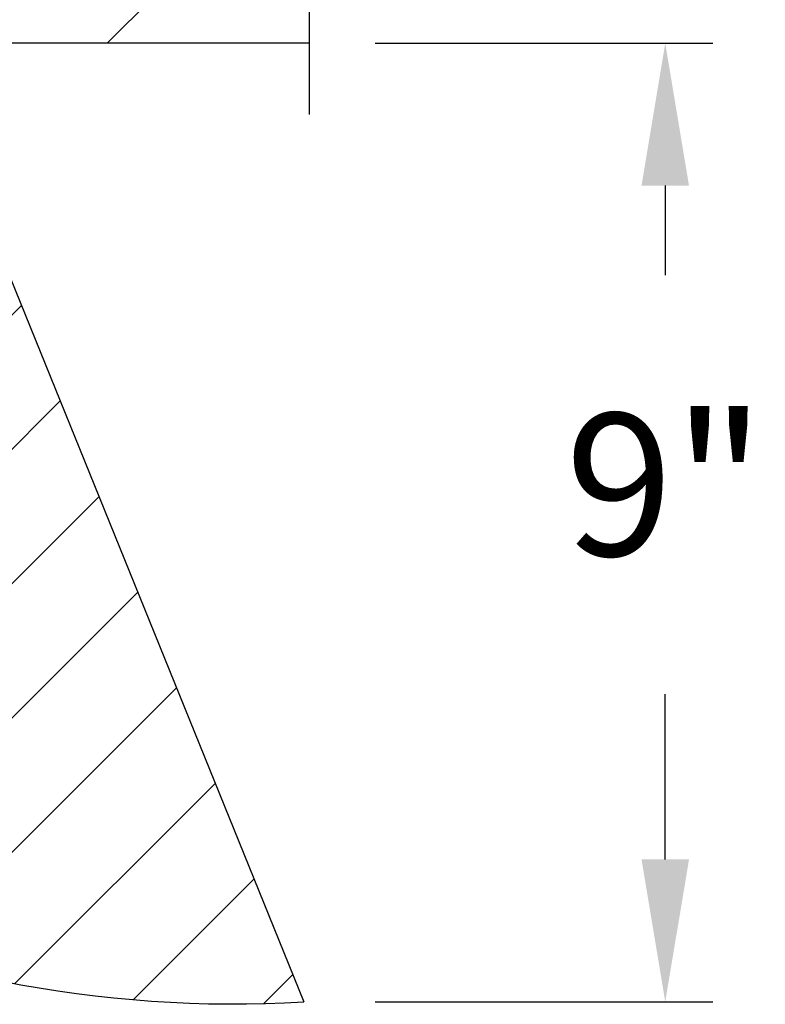
# Model space of a CAD drawing. Units: inches. Extents: x 170 to 312, y 215 to 248.
# Drawn here: x 182 to 183, y 238 to 239 of the extents above; entities that cross this region are included whole.
import ezdxf

# ---------------------------------------------------------------- set-up
doc = ezdxf.new("R2010")
doc.units = ezdxf.units.IN
doc.header["$LTSCALE"] = 0.25
doc.header["$MEASUREMENT"] = 0
doc.layers.add('ANNOTATIONS', color=1, linetype='Continuous')
doc.layers.add('MOTOR LH', color=7, linetype='Continuous')
doc.styles.add('ARIAL', font='arial.ttf', dxfattribs={"height": 0.09375})
doc.dimstyles.new('STANDARD$0', dxfattribs={"dimtxt": 0.09375, "dimasz": 0.09375, "dimexe": 0.03125, "dimexo": 0.046875, "dimgap": 0.09, "dimtad": 0, "dimtih": 1, "dimtoh": 1, "dimdec": 4, "dimzin": 0, "dimdsep": 46, "dimtxsty": 'ARIAL', "dimcen": 0.09, "dimadec": 0, "dimazin": 0, "dimtfac": 1, "dimtdec": 4, "dimtofl": 0, "dimtmove": 0, "dimatfit": 1, "dimfxl": 1, "dimtolj": 1, "dimtzin": 0, "dimarcsym": 0})

# ---------------------------------------------------------------- blocks, each defined once
blk = doc.blocks.new('*D8')
at = {"layer": 'ANNOTATIONS', "color": 0, "linetype": 'ByBlock', "lineweight": -2, "transparency": 16777216}
for p, q in [((182.7253884646868, 238.7245569691364), (182.9475212625121, 238.7245569691364)), ((182.9162712625121, 238.6308069691364), (182.9162712625121, 238.5719828697442)), ((182.9162712625121, 238.1875272957027), (182.9162712625121, 238.2962504345464)), ((182.7253884646868, 238.0937772957027), (182.9475212625121, 238.0937772957027))]:
    blk.add_line(p, q, dxfattribs=at)
at = {"layer": 'ANNOTATIONS', "color": 0, "transparency": 16777216}
for points in [[(182.9006462625121, 238.6308069691364), (182.9318962625121, 238.6308069691364), (182.9162712625121, 238.7245569691364)], [(182.9006462625121, 238.1875272957027), (182.9318962625121, 238.1875272957027), (182.9162712625121, 238.0937772957027)]]:
    blk.add_solid(points, dxfattribs=at)
at = {"layer": 'defpoints', "color": 0, "transparency": 16777216}
for p in [(182.6785134646868, 238.7245569691364), (182.9162712625121, 238.7245569691364), (182.6785134646868, 238.0937772957027)]:
    blk.add_point(p, dxfattribs=at)
at = {"layer": 'ANNOTATIONS', "color": 0, "transparency": 16777216, "insert": (182.9162712625122, 238.4341166521452), "char_height": 0.09375, "attachment_point": 5, "style": 'ARIAL'}
blk.add_mtext('\\A1;9"', dxfattribs=at)

msp = doc.modelspace()

# ---------------------------------------------------------------- hatches: boundary and pattern name
at = {"layer": 'MOTOR LH'}
h = msp.add_hatch(dxfattribs=at)
h.set_pattern_fill('ANSI31', color=256, style=0)
h.set_pattern_definition([(45, (-9.981244908357382, -16.03129922390056), (-0.08838834764831845, 0.08838834764831845), [])])
h.paths.add_polyline_path([(182.7464339654326, 239.0029804328131), (182.6823298069755, 239.0029804328131), (182.6823298069755, 239.2401819691362), (181.9948298069755, 239.2401819691362), (181.9948298069755, 238.7245569691362), (182.0130045142083, 238.7245569691362), (182.6823298069755, 238.7245569691362), (182.6823298069755, 238.9560764746053), (182.6043631368695, 238.9560764746053)])
h = msp.add_hatch(dxfattribs=at)
h.set_pattern_fill('ANSI31', color=256, scale=0.5, style=0)
h.set_pattern_definition([(45, (170.4426400527127, 235.7826082826115), (-0.04419417382415922, 0.04419417382415922), [])])
edge = h.paths.add_edge_path()
edge.add_arc((182.632713484782, 238.8765415629021), 0.7841030137447825, 215.5586910071913, 273.3485906560541)
edge.add_line((182.4784793446097, 238.5866457961775), (182.6785134646868, 238.0937772957026))
edge.add_line((182.3621953606047, 238.5394084038217), (182.4784793446097, 238.5866457961775))

# ---------------------------------------------------------------- linework, layer by layer
for p, q in [((182.6823298069755, 238.6776819691362), (182.6823298069755, 238.9560764746053)), ((182.6823298069755, 238.7245569691362), (181.9948298069755, 238.7245569691362)), ((182.4784793446097, 238.5866457961775), (182.6785134646868, 238.0937772957026))]:
    msp.add_line(p, q, dxfattribs=at)
msp.add_arc((182.632713484782, 238.8765415629021), 0.7841030137447825, 215.5586910071913, 273.3485906560541, dxfattribs=at)

# ---------------------------------------------------------------- dimensions: what is measured, and where the dimension line sits
at = {"layer": 'ANNOTATIONS'}
dim = msp.add_linear_dim(base=(182.9162712625121, 238.7245569691364), p1=(182.6785134646868, 238.0937772957026), p2=(182.6785134646868, 238.7245569691362), angle=90, text='9"', dimstyle='STANDARD$0', override={"dimpost": '', "dimarcsym": 1}, dxfattribs=at)
dim.commit()
dim.dimension.update_dxf_attribs({"geometry": '*D8', "text_midpoint": (182.9162712625122, 238.4341166521452), "dimtype": 160})

doc.saveas('drawing.dxf')
